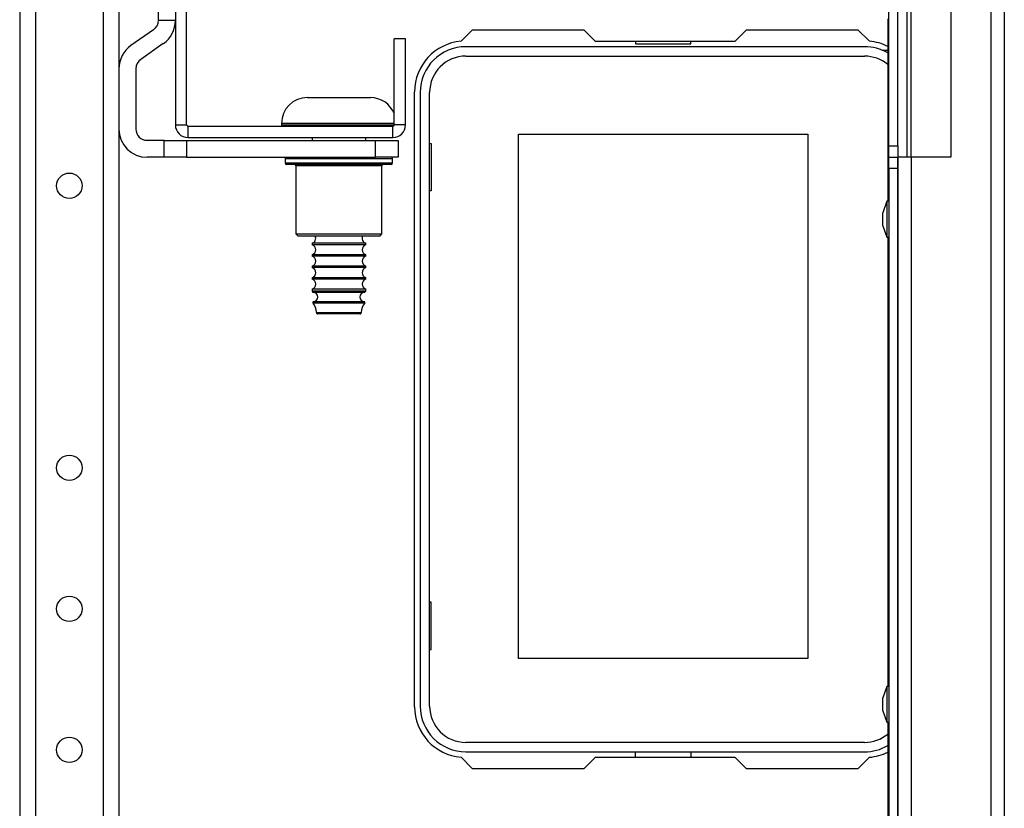
# Model space of a CAD drawing. Units: inches. Extents: x -254 to 40, y -65 to 172.
# Drawn here: x -137 to -130, y -30 to -25 of the extents above; entities that cross this region are included whole.
import ezdxf

# ---------------------------------------------------------------- set-up
doc = ezdxf.new("R2010")
doc.units = ezdxf.units.IN
doc.header["$MEASUREMENT"] = 0
doc.layers.add('TFR-TRI', color=7, linetype='CONTINUOUS')

msp = doc.modelspace()

# ---------------------------------------------------------------- linework, layer by layer
at = {"layer": 'TFR-TRI', "color": 155, "linetype": 'Continuous'}
for p, q in [((-137.1396, -18.3186), (-137.1396, -60.8942)), ((-137.0294, -18.3186), (-137.0294, -60.8942)), ((-136.5569, -18.3186), (-136.5569, -60.8942)), ((-136.4467, -18.3186), (-136.4467, -60.8942))]:
    msp.add_line(p, q, dxfattribs=at)
at = {"layer": 'TFR-TRI', "color": 151, "linetype": 'Continuous'}
for p, q in [((-130.3606, -18.6216), (-130.3606, -60.5901)), ((-130.2662, -18.6216), (-130.2662, -60.5901)), ((-130.9473, -22.8344), (-130.9473, -25.5907)), ((-130.9158, -25.5903), (-130.9158, -22.8348)), ((-130.6402, -22.8342), (-130.6402, -25.5901)), ((-130.9826, -25.5901), (-131.0103, -25.5901)), ((-131.0103, -53.6216), (-131.0103, -25.5901)), ((-130.9158, -25.5901), (-130.9826, -25.5901)), ((-130.9158, -25.5901), (-130.9158, -53.6216)), ((-130.6402, -25.5901), (-130.9158, -25.5901))]:
    msp.add_line(p, q, dxfattribs=at)
at = {"layer": 'TFR-TRI', "color": 43, "linetype": 'Continuous'}
for p, q in [((-131.0732, -25.5114), (-131.0732, -22.9129)), ((-131.0103, -25.5114), (-131.0103, -22.9129)), ((-131.0732, -25.5901), (-131.0732, -25.5114)), ((-131.0732, -25.5114), (-131.0103, -25.5114)), ((-131.0103, -25.5114), (-131.0103, -25.5901)), ((-131.0732, -25.6688), (-131.0732, -25.5901)), ((-131.0732, -25.5901), (-131.0103, -25.5901)), ((-131.0103, -25.5901), (-131.0103, -25.6688)), ((-131.0732, -25.6688), (-131.0732, -53.5429)), ((-131.0103, -25.6688), (-131.0732, -25.6688)), ((-131.0103, -25.6688), (-131.0103, -53.5429))]:
    msp.add_line(p, q, dxfattribs=at)
at = {"layer": 'TFR-TRI', "color": 252, "linetype": 'Continuous'}
for p, q in [((-136.0527, -23.0415), (-136.0527, -25.3643)), ((-135.974, -25.3643), (-135.974, -23.0415)), ((-134.446, -24.7639), (-134.5247, -24.7639)), ((-134.5247, -25.3643), (-134.5247, -24.7639)), ((-134.446, -25.3643), (-134.446, -24.7639)), ((-136.0527, -25.3643), (-135.974, -25.3643)), ((-135.9641, -25.4529), (-135.9641, -25.3742)), ((-135.9641, -25.3742), (-134.5346, -25.3742)), ((-134.5346, -25.4529), (-134.5346, -25.3742)), ((-134.446, -25.3643), (-134.5247, -25.3643)), ((-135.9641, -25.4529), (-134.5346, -25.4529)), ((-135.2863, -25.6007), (-135.2863, -25.6307)), ((-135.236, -25.6007), (-135.2863, -25.6007)), ((-135.2863, -25.6307), (-135.2491, -25.6307)), ((-135.2491, -25.6307), (-135.1451, -25.6307)), ((-135.0988, -25.6007), (-135.236, -25.6007)), ((-135.1451, -25.6307), (-134.9947, -25.6307)), ((-134.9113, -25.6007), (-135.0988, -25.6007)), ((-134.9947, -25.6307), (-134.8278, -25.6307)), ((-134.7238, -25.6007), (-134.9113, -25.6007)), ((-134.8278, -25.6307), (-134.6774, -25.6307)), ((-134.5865, -25.6007), (-134.7238, -25.6007)), ((-134.6774, -25.6307), (-134.5734, -25.6307)), ((-134.5363, -25.6007), (-134.5865, -25.6007)), ((-134.5734, -25.6307), (-134.5363, -25.6307)), ((-134.5363, -25.6307), (-134.5363, -25.6007)), ((-135.2274, -25.6407), (-135.2762, -25.6407)), ((-135.0938, -25.6407), (-135.2274, -25.6407)), ((-135.2112, -25.6507), (-135.2112, -26.1257)), ((-135.1711, -25.6507), (-135.2112, -25.6507)), ((-135.0613, -25.6507), (-135.1711, -25.6507)), ((-134.9113, -25.6407), (-135.0938, -25.6407)), ((-134.9113, -25.6507), (-135.0613, -25.6507)), ((-134.7287, -25.6407), (-134.9113, -25.6407)), ((-134.7612, -25.6507), (-134.9113, -25.6507)), ((-134.6514, -25.6507), (-134.7612, -25.6507)), ((-134.5952, -25.6407), (-134.7287, -25.6407)), ((-134.6113, -25.6507), (-134.6514, -25.6507)), ((-134.6113, -26.1257), (-134.6113, -25.6507)), ((-134.5463, -25.6407), (-134.5952, -25.6407)), ((-135.2112, -26.1257), (-135.1962, -26.1407)), ((-135.2112, -26.1257), (-135.1711, -26.1257)), ((-135.1581, -26.1407), (-135.1962, -26.1407)), ((-135.1711, -26.1257), (-135.0613, -26.1257)), ((-135.0538, -26.1407), (-135.1581, -26.1407)), ((-135.0613, -26.1257), (-134.9113, -26.1257)), ((-134.9113, -26.1407), (-135.0538, -26.1407)), ((-134.9113, -26.1257), (-134.7612, -26.1257)), ((-134.7688, -26.1407), (-134.9113, -26.1407)), ((-134.6644, -26.1407), (-134.7688, -26.1407)), ((-134.7612, -26.1257), (-134.6514, -26.1257)), ((-134.6263, -26.1407), (-134.6644, -26.1407)), ((-134.6514, -26.1257), (-134.6113, -26.1257)), ((-134.6263, -26.1407), (-134.6113, -26.1257))]:
    msp.add_line(p, q, dxfattribs=at)
at = {"layer": 'TFR-TRI', "color": 4, "linetype": 'Continuous'}
for p, q in [((-136.1711, -24.636), (-136.1711, -24.4785)), ((-136.053, -24.4785), (-136.053, -24.636)), ((-136.053, -24.636), (-136.1711, -24.636)), ((-136.2047, -24.7005), (-136.3628, -24.8111)), ((-136.1369, -24.7972), (-136.295, -24.9079)), ((-136.3286, -24.9724), (-136.3286, -25.3938)), ((-136.1317, -25.4726), (-136.2498, -25.4726)), ((-136.1317, -25.4726), (-135.9742, -25.4726)), ((-136.1317, -25.5907), (-136.1317, -25.4726)), ((-135.9742, -25.4726), (-134.6554, -25.4726)), ((-135.9742, -25.4726), (-135.9742, -25.5907)), ((-134.6554, -25.5907), (-134.6554, -25.4726)), ((-134.6554, -25.4726), (-134.4979, -25.4726)), ((-134.4979, -25.4726), (-134.4979, -25.5907)), ((-136.1317, -25.5907), (-136.2498, -25.5907)), ((-135.9742, -25.5907), (-136.1317, -25.5907)), ((-135.9742, -25.5907), (-134.6554, -25.5907)), ((-134.4979, -25.5907), (-134.6554, -25.5907))]:
    msp.add_line(p, q, dxfattribs=at)
at = {"layer": 'TFR-TRI', "color": 30, "linetype": 'Continuous'}
for p, q in [((-131.0799, -24.6251), (-131.0799, -24.7039)), ((-134.0578, -24.7809), (-133.9779, -24.7009)), ((-133.9779, -24.7009), (-133.2003, -24.7009)), ((-133.2003, -24.7009), (-133.1216, -24.7797)), ((-132.1444, -24.7797), (-132.0657, -24.7009)), ((-132.0657, -24.7009), (-131.2881, -24.7009)), ((-131.2881, -24.7009), (-131.2082, -24.7809)), ((-131.0799, -24.7039), (-131.0732, -24.7039)), ((-131.0799, -24.7039), (-131.0799, -25.8982)), ((-133.1216, -24.7797), (-132.1444, -24.7797)), ((-131.1192, -24.8437), (-131.0799, -24.8437)), ((-134.383, -29.4253), (-134.383, -25.134)), ((-131.0799, -26.1482), (-131.0799, -29.2841)), ((-131.0799, -29.5341), (-131.0799, -35.7098)), ((-133.9779, -29.8584), (-134.0578, -29.7785)), ((-133.1216, -29.7797), (-133.2003, -29.8584)), ((-132.1444, -29.7797), (-133.1216, -29.7797)), ((-132.0657, -29.8584), (-132.1444, -29.7797)), ((-131.2082, -29.7785), (-131.2881, -29.8584)), ((-133.2003, -29.8584), (-133.9779, -29.8584)), ((-131.2881, -29.8584), (-132.0657, -29.8584))]:
    msp.add_line(p, q, dxfattribs=at)
at = {"layer": 'TFR-TRI', "color": 12, "linetype": 'Continuous'}
for p, q in [((-132.8417, -24.7797), (-132.8417, -24.7993)), ((-132.8417, -24.7993), (-132.4537, -24.7993)), ((-132.4537, -24.7993), (-132.4537, -24.7797)), ((-131.2413, -24.819), (-134.0247, -24.819)), ((-134.0247, -24.885), (-131.2413, -24.885)), ((-134.3436, -25.1379), (-134.3436, -29.4214)), ((-134.2777, -29.4214), (-134.2777, -25.1379)), ((-131.2413, -29.6743), (-134.0247, -29.6743)), ((-134.0247, -29.7403), (-131.2413, -29.7403)), ((-132.8417, -29.7797), (-132.8417, -29.7403)), ((-132.4537, -29.7403), (-132.4537, -29.7797))]:
    msp.add_line(p, q, dxfattribs=at)
at = {"layer": 'TFR-TRI', "color": 251, "linetype": 'Continuous'}
for p, q in [((-135.1313, -25.1742), (-135.0892, -25.1742)), ((-135.0892, -25.1742), (-134.9792, -25.1742)), ((-134.9792, -25.1742), (-134.8433, -25.1742)), ((-134.8433, -25.1742), (-134.7333, -25.1742)), ((-134.7333, -25.1742), (-134.6913, -25.1742)), ((-135.3113, -25.3542), (-135.3113, -25.3642)), ((-135.2577, -25.3542), (-135.3113, -25.3542)), ((-135.1113, -25.3542), (-135.2577, -25.3542)), ((-134.9113, -25.3542), (-135.1113, -25.3542)), ((-134.742, -25.3542), (-134.9113, -25.3542)), ((-134.6046, -25.3542), (-134.742, -25.3542)), ((-134.5247, -25.3542), (-134.6046, -25.3542)), ((-135.3113, -25.3642), (-135.2779, -25.3642)), ((-135.2779, -25.3642), (-135.1832, -25.3642)), ((-135.1832, -25.3642), (-135.0432, -25.3642)), ((-135.024, -25.3742), (-135.1272, -25.3742)), ((-135.0432, -25.3642), (-134.8811, -25.3642)), ((-134.9113, -25.3742), (-135.024, -25.3742)), ((-134.7985, -25.3742), (-134.9113, -25.3742)), ((-134.8811, -25.3642), (-134.724, -25.3642)), ((-134.6953, -25.3742), (-134.7985, -25.3742)), ((-134.724, -25.3642), (-134.5982, -25.3642)), ((-134.5982, -25.3642), (-134.5247, -25.3642)), ((-135.0983, -25.4529), (-135.0983, -25.4726)), ((-134.7242, -25.4726), (-134.7242, -25.4529)), ((-135.0983, -26.1912), (-135.0983, -26.2012)), ((-135.0435, -26.1912), (-135.0983, -26.1912)), ((-135.0435, -26.2012), (-135.0983, -26.2012)), ((-134.9113, -26.1912), (-135.0435, -26.1912)), ((-134.9113, -26.2012), (-135.0435, -26.2012)), ((-134.779, -26.1912), (-134.9113, -26.1912)), ((-134.779, -26.2012), (-134.9113, -26.2012)), ((-134.7242, -26.1912), (-134.779, -26.1912)), ((-134.7242, -26.2012), (-134.779, -26.2012)), ((-134.7242, -26.2012), (-134.7242, -26.1912)), ((-135.0983, -26.2712), (-135.0983, -26.2812)), ((-135.0435, -26.2712), (-135.0983, -26.2712)), ((-135.0435, -26.2812), (-135.0983, -26.2812)), ((-134.9113, -26.2712), (-135.0435, -26.2712)), ((-134.9113, -26.2812), (-135.0435, -26.2812)), ((-134.779, -26.2712), (-134.9113, -26.2712)), ((-134.779, -26.2812), (-134.9113, -26.2812)), ((-134.7242, -26.2712), (-134.779, -26.2712)), ((-134.7242, -26.2812), (-134.779, -26.2812)), ((-134.7242, -26.2812), (-134.7242, -26.2712)), ((-135.0983, -26.3512), (-135.0983, -26.3612)), ((-135.0435, -26.3512), (-135.0983, -26.3512)), ((-135.0435, -26.3612), (-135.0983, -26.3612)), ((-134.9113, -26.3512), (-135.0435, -26.3512)), ((-134.9113, -26.3612), (-135.0435, -26.3612)), ((-134.779, -26.3512), (-134.9113, -26.3512)), ((-134.779, -26.3612), (-134.9113, -26.3612)), ((-134.7242, -26.3512), (-134.779, -26.3512)), ((-134.7242, -26.3612), (-134.779, -26.3612)), ((-134.7242, -26.3612), (-134.7242, -26.3512)), ((-135.0983, -26.4312), (-135.0983, -26.4412)), ((-135.0435, -26.4312), (-135.0983, -26.4312)), ((-135.0435, -26.4412), (-135.0983, -26.4412)), ((-134.9113, -26.4312), (-135.0435, -26.4312)), ((-134.9113, -26.4412), (-135.0435, -26.4412)), ((-134.779, -26.4312), (-134.9113, -26.4312)), ((-134.779, -26.4412), (-134.9113, -26.4412)), ((-134.7242, -26.4312), (-134.779, -26.4312)), ((-134.7242, -26.4412), (-134.779, -26.4412)), ((-134.7242, -26.4412), (-134.7242, -26.4312)), ((-135.0983, -26.5112), (-135.0983, -26.5234)), ((-135.0435, -26.5112), (-135.0983, -26.5112)), ((-135.0983, -26.5234), (-135.0625, -26.5234)), ((-135.0625, -26.5234), (-134.969, -26.5234)), ((-134.9113, -26.5112), (-135.0435, -26.5112)), ((-134.969, -26.5234), (-134.8535, -26.5234)), ((-134.779, -26.5112), (-134.9113, -26.5112)), ((-134.8535, -26.5234), (-134.76, -26.5234)), ((-134.7242, -26.5112), (-134.779, -26.5112)), ((-134.76, -26.5234), (-134.7242, -26.5234)), ((-134.7242, -26.5234), (-134.7242, -26.5112)), ((-135.0371, -26.5986), (-135.0891, -26.5986)), ((-135.0369, -26.5334), (-135.0889, -26.5334)), ((-134.9113, -26.5986), (-135.0371, -26.5986)), ((-134.9113, -26.5334), (-135.0369, -26.5334)), ((-134.7856, -26.5334), (-134.9113, -26.5334)), ((-134.7855, -26.5986), (-134.9113, -26.5986)), ((-134.7336, -26.5334), (-134.7856, -26.5334)), ((-134.7334, -26.5986), (-134.7855, -26.5986)), ((-135.039, -26.6081), (-135.0919, -26.6081)), ((-134.9113, -26.6081), (-135.039, -26.6081)), ((-134.7835, -26.6081), (-134.9113, -26.6081)), ((-134.7306, -26.6081), (-134.7835, -26.6081)), ((-135.0677, -26.6741), (-135.0219, -26.6741)), ((-135.0148, -26.6842), (-135.0577, -26.6842)), ((-135.0219, -26.6741), (-134.9113, -26.6741)), ((-134.9113, -26.6842), (-135.0148, -26.6842)), ((-134.9113, -26.6741), (-134.8006, -26.6741)), ((-134.8077, -26.6842), (-134.9113, -26.6842)), ((-134.7648, -26.6842), (-134.8077, -26.6842)), ((-134.8006, -26.6741), (-134.7548, -26.6741))]:
    msp.add_line(p, q, dxfattribs=at)
at = {"layer": 'TFR-TRI', "color": 215, "linetype": 'Continuous'}
for p, q in [((-133.6577, -25.43), (-131.6377, -25.43)), ((-133.6577, -29.09), (-133.6577, -25.43)), ((-131.6377, -25.43), (-131.6377, -29.09)), ((-134.2777, -25.495), (-134.2677, -25.495)), ((-134.2677, -25.495), (-134.2677, -25.825)), ((-134.2677, -25.825), (-134.2777, -25.825)), ((-134.2677, -28.695), (-134.2777, -28.695)), ((-134.2677, -29.025), (-134.2677, -28.695)), ((-134.2777, -29.025), (-134.2677, -29.025)), ((-131.6377, -29.09), (-133.6577, -29.09))]:
    msp.add_line(p, q, dxfattribs=at)
at = {"layer": 'TFR-TRI', "color": 3, "linetype": 'Continuous'}
for p, q in [((-131.0862, -25.8982), (-131.1132, -25.9782)), ((-131.0732, -25.8982), (-131.0862, -25.8982)), ((-131.0862, -25.8982), (-131.0862, -25.9348)), ((-131.1132, -26.0232), (-131.1132, -25.9782)), ((-131.0862, -25.9348), (-131.0862, -26.0232)), ((-131.1132, -26.0682), (-131.1132, -26.0232)), ((-131.0862, -26.0232), (-131.0862, -26.1116)), ((-131.1132, -26.0682), (-131.0862, -26.1482)), ((-131.0862, -26.1116), (-131.0862, -26.1482)), ((-131.0862, -26.1482), (-131.0732, -26.1482)), ((-131.0862, -29.284), (-131.1132, -29.364)), ((-131.0732, -29.284), (-131.0862, -29.284)), ((-131.0862, -29.284), (-131.0862, -29.3206)), ((-131.0862, -29.3206), (-131.0862, -29.409)), ((-131.1132, -29.409), (-131.1132, -29.364)), ((-131.1132, -29.454), (-131.1132, -29.409)), ((-131.0862, -29.409), (-131.0862, -29.4974)), ((-131.1132, -29.454), (-131.0862, -29.534)), ((-131.0862, -29.4974), (-131.0862, -29.534)), ((-131.0862, -29.534), (-131.0732, -29.534))]:
    msp.add_line(p, q, dxfattribs=at)
at = {"layer": 'TFR-TRI', "color": 155, "linetype": 'Continuous'}
for centre in [(-136.7931, -25.7895), (-136.7931, -27.758), (-136.7931, -28.7423), (-136.7931, -29.7265)]:
    msp.add_circle(centre, 0.0886, dxfattribs=at)
at = {"layer": 'TFR-TRI', "color": 4, "linetype": 'Continuous'}
for centre, radius, start, end in [((-136.2498, -24.636), 0.0787, 305, 0), ((-136.2498, -24.636), 0.1969, 305, 0), ((-136.2498, -24.9724), 0.1969, 125, 180), ((-136.2498, -24.9724), 0.0787, 125, 180), ((-136.2498, -25.3938), 0.1969, 180, 270), ((-136.2498, -25.3938), 0.0787, 180, 270)]:
    msp.add_arc(centre, radius, start, end, dxfattribs=at)
at = {"layer": 'TFR-TRI', "color": 30, "linetype": 'Continuous'}
for centre, start, end in [((-134.0287, -25.134), 94.71961, 180), ((-131.2373, -25.134), 63.61118, 85.28039), ((-134.0287, -29.4253), 180, 265.28039), ((-131.2373, -29.4253), 274.71961, 296.38882)]:
    msp.add_arc(centre, 0.3543, start, end, dxfattribs=at)
at = {"layer": 'TFR-TRI', "color": 12, "linetype": 'Continuous'}
for centre, radius, start, end in [((-134.0247, -25.1379), 0.3189, 90, 180), ((-131.2413, -25.1379), 0.3189, 59.58984, 90), ((-134.0247, -25.1379), 0.253, 90, 180), ((-131.2413, -25.1379), 0.253, 50.34656, 90), ((-134.0247, -29.4214), 0.3189, 180, 270), ((-134.0247, -29.4214), 0.253, 180, 270), ((-131.2413, -29.4214), 0.253, 270, 309.65344), ((-131.2413, -29.4214), 0.3189, 270, 300.41016)]:
    msp.add_arc(centre, radius, start, end, dxfattribs=at)
at = {"layer": 'TFR-TRI', "color": 251, "linetype": 'Continuous'}
for centre, radius, start, end in [((-135.1313, -25.3542), 0.18, 90, 180), ((-134.6913, -25.3542), 0.18, 22.31859, 90), ((-135.3013, -25.3642), 0.01, 180, 270), ((-135.1104, -26.1562), 0.0371, 289.19118, 24.68351), ((-134.7121, -26.1562), 0.0371, 155.31649, 250.80882), ((-135.1104, -26.2362), 0.0371, 289.19118, 70.80882), ((-134.7121, -26.2362), 0.0371, 109.19118, 250.80882), ((-135.1104, -26.3162), 0.0371, 289.19118, 70.80882), ((-134.7121, -26.3162), 0.0371, 109.19118, 250.80882), ((-135.1104, -26.3962), 0.0371, 289.19118, 70.80882), ((-134.7121, -26.3962), 0.0371, 109.19118, 250.80882), ((-135.1104, -26.4762), 0.0371, 289.19118, 70.80882), ((-134.7121, -26.4762), 0.0371, 109.19118, 250.80882), ((-135.0883, -26.5234), 0.01, 180, 266.28177), ((-134.7343, -26.5234), 0.01, 273.71823, 0), ((-135.0875, -26.6042), 0.00589, 106.56713, 220.76863), ((-135.091, -26.566), 0.0326, 273.2788, 86.28177), ((-134.7315, -26.566), 0.0326, 93.71823, 266.7212), ((-134.735, -26.6042), 0.00589, 319.23137, 73.43287), ((-135.1677, -26.6734), 0.1, 359.59103, 40.76863), ((-134.6548, -26.6734), 0.1, 139.23137, 180.40897), ((-135.0577, -26.6742), 0.01, 179.59103, 270), ((-134.7648, -26.6742), 0.01, 270, 0.40897)]:
    msp.add_arc(centre, radius, start, end, dxfattribs=at)
at = {"layer": 'TFR-TRI', "color": 252, "linetype": 'Continuous'}
for centre, radius, start, end in [((-135.9641, -25.3643), 0.0886, 180, 270), ((-135.9641, -25.3643), 0.00984, 180, 270), ((-134.5346, -25.3643), 0.0886, 270, 0), ((-134.5346, -25.3643), 0.00984, 270, 0), ((-135.2762, -25.6007), 0.01, 90, 180), ((-135.2762, -25.6307), 0.01, 180, 270), ((-134.5463, -25.6007), 0.01, 0, 90), ((-134.5463, -25.6307), 0.01, 270, 0), ((-135.2213, -25.6507), 0.01, 0, 90), ((-134.6013, -25.6507), 0.01, 90, 180)]:
    msp.add_arc(centre, radius, start, end, dxfattribs=at)

doc.saveas('drawing.dxf')
